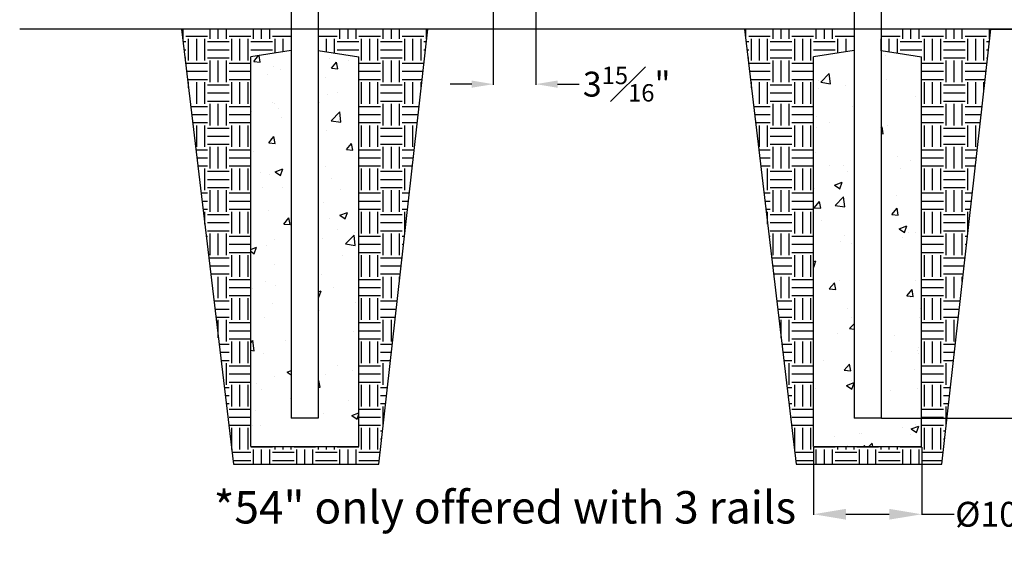
# Model space of a CAD drawing. Units: inches. Extents: x -22 to 582, y -122 to 141.
# Drawn here: x 13 to 104, y -8 to 41 of the extents above; entities that cross this region are included whole.
import ezdxf

# ---------------------------------------------------------------- set-up
doc = ezdxf.new("R2010")
doc.units = ezdxf.units.IN
doc.header["$LTSCALE"] = 0.5
doc.header["$MEASUREMENT"] = 0
doc.header["$PDMODE"] = 35
doc.styles.add('Arial', font='arial.ttf')
doc.styles.get("Standard").update_dxf_attribs({"font": 'arial.ttf'})
doc.dimstyles.new('S 1', dxfattribs={"dimtxt": 2.76, "dimasz": 0.62, "dimexe": 0.05, "dimexo": 0.05, "dimgap": 0.59, "dimtad": 0, "dimtih": 1, "dimtoh": 1, "dimdec": 8, "dimzin": 0, "dimdsep": 46, "dimlunit": 5, "dimtxsty": 'Standard', "dimcen": 0, "dimclrd": 256, "dimclre": 256, "dimclrt": 256, "dimadec": 0, "dimazin": 0, "dimtfac": 0.7, "dimtdec": 8, "dimtofl": 0, "dimtmove": 0, "dimatfit": 3, "dimfxl": 0.18, "dimfrac": 1, "dimtolj": 1, "dimtzin": 0, "dimlwd": -1, "dimlwe": -1, "dimarcsym": 0})

# ---------------------------------------------------------------- blocks, each defined once
blk = doc.blocks.new('*D37')
for p, q in [((110.47, 45.344), (110.47, 48.344)), ((110.47, 48.344), (113.47, 48.344)), ((88.838, 42.344), (110.52, 42.344)), ((102.376, 40.363), (110.52, 40.363)), ((110.47, 37.363), (110.47, 34.363))]:
    blk.add_line(p, q)
at = {"lineweight": 0}
for points in [[(109.97, 45.344), (110.97, 45.344), (110.47, 42.344)], [(109.97, 37.363), (110.97, 37.363), (110.47, 40.363)]]:
    blk.add_solid(points, dxfattribs=at)
at = {"layer": 'Defpoints', "color": 0, "lineweight": 0}
for p in [(88.788, 42.344), (110.47, 42.344), (102.326, 40.363)]:
    blk.add_point(p, dxfattribs=at)
at = {"insert": (120.898, 48.344), "char_height": 2.3, "attachment_point": 5, "style": 'Arial'}
blk.add_mtext('\\A1;2" Typical', dxfattribs=at)
blk = doc.blocks.new('*D40')
for p, q in [((102.376, 40.363), (114.609, 40.363)), ((114.559, 37.363), (114.559, 25.422)), ((114.559, 7.363), (114.559, 21.892)), ((92.24, 4.363), (114.609, 4.363))]:
    blk.add_line(p, q)
at = {"lineweight": 0}
for points in [[(114.059, 37.363), (115.059, 37.363), (114.559, 40.363)], [(114.059, 7.363), (115.059, 7.363), (114.559, 4.363)]]:
    blk.add_solid(points, dxfattribs=at)
at = {"layer": 'Defpoints', "color": 0, "lineweight": 0}
for p in [(102.326, 40.363), (92.19, 4.363), (114.559, 4.363)]:
    blk.add_point(p, dxfattribs=at)
at = {"insert": (114.559, 23.657), "char_height": 2.3, "attachment_point": 5, "style": 'Arial'}
blk.add_mtext('\\A1;36" Nominal', dxfattribs=at)
blk = doc.blocks.new('*D54')
for p, q in [((85.94, 1.682), (85.94, -4.58)), ((95.94, 1.682), (95.94, -4.58)), ((88.94, -4.53), (92.94, -4.53)), ((95.94, -4.53), (98.94, -4.53))]:
    blk.add_line(p, q)
at = {"lineweight": 0}
for points in [[(88.94, -4.03), (88.94, -5.03), (85.94, -4.53)], [(92.94, -4.03), (92.94, -5.03), (95.94, -4.53)]]:
    blk.add_solid(points, dxfattribs=at)
at = {"layer": 'Defpoints', "color": 0, "lineweight": 0}
for p in [(85.94, 1.732), (95.94, 1.732), (95.94, -4.53)]:
    blk.add_point(p, dxfattribs=at)
at = {"insert": (109.298, -4.53), "char_height": 2.3, "attachment_point": 5, "style": 'Arial'}
blk.add_mtext('\\A1;%%C10" Nominal', dxfattribs=at)
blk = doc.blocks.new('*D59')
for p, q in [((56.336, 42.294), (56.336, 35.215)), ((60.274, 42.294), (60.274, 35.215)), ((54.336, 35.265), (52.336, 35.265)), ((62.274, 35.265), (64.274, 35.265))]:
    blk.add_line(p, q)
at = {"lineweight": 0}
for points in [[(54.336, 35.599), (54.336, 34.932), (56.336, 35.265)], [(62.274, 35.599), (62.274, 34.932), (60.274, 35.265)]]:
    blk.add_solid(points, dxfattribs=at)
at = {"layer": 'Defpoints', "color": 0, "lineweight": 0}
for p in [(56.336, 42.344), (60.274, 42.344), (60.274, 35.265)]:
    blk.add_point(p, dxfattribs=at)
at = {"insert": (68.668, 35.265), "char_height": 2.3, "attachment_point": 5, "style": 'Arial'}
blk.add_mtext('\\A1;3{\\H0.700000x;\\S15#16;}"', dxfattribs=at)
blk = doc.blocks.new('*D66')
for p, q in [((92.24, 113.363), (134.244, 113.363)), ((134.194, 110.363), (134.194, 76.447)), ((134.194, 7.363), (134.194, 68.412)), ((92.24, 4.363), (134.244, 4.363))]:
    blk.add_line(p, q)
for points in [[(134.694, 110.363), (133.694, 110.363), (134.194, 113.363)], [(133.694, 7.363), (134.694, 7.363), (134.194, 4.363)]]:
    blk.add_solid(points)
at = {"layer": 'Defpoints', "color": 0}
for p in [(92.19, 113.363), (92.19, 4.363), (134.194, 4.363)]:
    blk.add_point(p, dxfattribs=at)
at = {"insert": (134.194, 72.43), "char_height": 2.3, "attachment_point": 5, "style": 'Arial'}
blk.add_mtext('\\A1;IP2.5"X16ga for 84", 96", 108" Posts\\P3"X12ga Available For All Lengths', dxfattribs=at)

msp = doc.modelspace()

# ---------------------------------------------------------------- hatches: boundary and pattern name
h = msp.add_hatch()
h.set_pattern_fill('EARTH', color=256, scale=8, style=0)
h.set_pattern_definition([(0, (-68.0932, -20.2997), (2, 2), [2, -2]), (0, (-68.0932, -19.5497), (2, 2), [2, -2]), (0, (-68.0932, -18.7997), (2, 2), [2, -2]), (90, (-67.8432, -18.5497), (-2, 2), [2, -2]), (90, (-67.0932, -18.5497), (-2, 2), [2, -2]), (90, (-66.3432, -18.5497), (-2, 2), [2, -2])])
h.paths.add_polyline_path([(50.28618, 40.36342), (40.15053, 40.36342), (40.15053, 38.36342), (43.90053, 37.78735), (43.90053, 1.73173), (33.90053, 1.73173), (33.90053, 37.78735), (37.65053, 38.36342), (37.65053, 40.36342), (27.51012, 40.36342), (32.29827, 0.10011), (45.75685, 0.10011)])
h = msp.add_hatch()
h.set_pattern_fill('EARTH', color=256, scale=8, style=0)
h.set_pattern_definition([(0, (-16.0539, -20.2997), (2, 2), [2, -2]), (0, (-16.0539, -19.5497), (2, 2), [2, -2]), (0, (-16.0539, -18.7997), (2, 2), [2, -2]), (90, (-15.8039, -18.5497), (-2, 2), [2, -2]), (90, (-15.0539, -18.5497), (-2, 2), [2, -2]), (90, (-14.3039, -18.5497), (-2, 2), [2, -2])])
h.paths.add_polyline_path([(95.93987, 1.73173), (85.93987, 1.73173), (85.93987, 37.78735), (89.68987, 38.36342), (89.68987, 40.36342), (79.54945, 40.36342), (84.3376, 0.10011), (97.79618, 0.10011), (102.32552, 40.36342), (92.18987, 40.36342), (92.18987, 38.36342), (95.93987, 37.78735)])
h = msp.add_hatch()
h.set_pattern_fill('AR-CONC', color=256, style=0)
h.set_pattern_definition([(50, (-68.093, -20.2997), (7.1726, -0.62752), [0.75, -8.25]), (355, (-68.093, -20.3), (-1.3875, 7.5219), [0.6, -6.6]), (100.4514, (-67.4955, -20.352), (5.7851, 6.8944), [0.6374, -7.01142]), (46.184, (-68.093, -18.3), (10.6724, -1.6552), [1.125, -12.375]), (96.636, (-67.204, -18.438), (9.3466, 9.7412), [0.9561, -10.5171]), (351.184, (-68.093, -18.3), (9.3466, 9.7412), [0.9, -9.9]), (21, (-67.093, -18.7997), (5.96907, -4.0262), [0.75, -8.25]), (326, (-67.093, -18.8), (2.43315, 7.2515), [0.6, -6.6]), (71.4514, (-66.596, -19.135), (8.40223, 3.2253), [0.6374, -7.01142]), (37.5, (-68.0932, -20.2997), (0.1216, 3.32894), [0, -6.52, 0, -6.7, 0, -6.625]), (7.5, (-68.0932, -20.2997), (2.6307, 3.94412), [0, -3.82, 0, -6.37, 0, -2.525]), (327.5, (-70.3232, -20.2997), (5.338224, -0.22555), [0, -2.5, 0, -7.8, 0, -10.35]), (317.5, (-71.323, -20.2997), (5.83186, 1.00105), [0, -3.25, 0, -5.18, 0, -7.35])])
h.paths.add_polyline_path([(43.90053, 37.78735), (40.15053, 38.36342), (40.15053, 4.36342), (37.65053, 4.36342), (37.65053, 38.36342), (33.90053, 37.78735), (33.90053, 1.73173), (43.90053, 1.73173)])
h = msp.add_hatch()
h.set_pattern_fill('AR-CONC', color=256, style=0)
h.set_pattern_definition([(50, (-53.518, -23.169), (7.1726, -0.62752), [0.75, -8.25]), (355, (-53.518, -23.169), (-1.3875, 7.52192), [0.6, -6.6]), (100.4514, (-52.9206, -23.2215), (5.7851, 6.8944), [0.6374, -7.01142]), (46.184, (-53.518, -21.169), (10.6724, -1.6552), [1.125, -12.375]), (96.6356, (-52.629, -21.307), (9.3466, 9.7412), [0.9561, -10.5171]), (351.184, (-53.518, -21.169), (9.3466, 9.7412), [0.9, -9.9]), (21, (-52.518, -21.669), (5.96907, -4.02619), [0.75, -8.25]), (326, (-52.518, -21.669), (2.43315, 7.2515), [0.6, -6.6]), (71.4514, (-52.021, -22.005), (8.40223, 3.2253), [0.6374, -7.01142]), (37.5, (-53.5183, -23.1692), (0.1216, 3.32894), [0, -6.52, 0, -6.7, 0, -6.625]), (7.5, (-53.5183, -23.1692), (2.630695, 3.94412), [0, -3.82, 0, -6.37, 0, -2.525]), (327.5, (-55.7483, -23.1692), (5.338224, -0.22555), [0, -2.5, 0, -7.8, 0, -10.35]), (317.5, (-56.7483, -23.169), (5.83186, 1.00105), [0, -3.25, 0, -5.18, 0, -7.35])])
h.paths.add_polyline_path([(95.93987, 37.78735), (92.18987, 38.36342), (92.18987, 4.36342), (89.68987, 4.36342), (89.68987, 38.36342), (85.93987, 37.78735), (85.93987, 1.73173), (95.93987, 1.73173)])

# ---------------------------------------------------------------- linework, layer by layer
for p, q in [((37.65053, 90.80338), (37.65053, 4.36342)), ((40.15053, 90.80338), (40.15053, 4.36342)), ((89.68987, 48.92793), (89.68987, 4.36342)), ((92.18987, 48.92793), (92.18987, 4.36342)), ((118.83106, 40.36342), (12.54487, 40.36342)), ((27.51012, 40.36342), (32.29827, 0.10011)), ((45.75685, 0.10011), (50.28618, 40.36342)), ((79.54945, 40.36342), (84.3376, 0.10011)), ((97.79618, 0.10011), (102.32552, 40.36342)), ((37.65053, 38.36342), (33.90053, 37.78735)), ((40.15053, 38.36342), (43.90053, 37.78735)), ((89.68987, 38.36342), (85.93987, 37.78735)), ((92.18987, 38.36342), (95.93987, 37.78735)), ((33.90053, 1.73173), (33.90053, 37.78735)), ((43.90053, 1.73173), (43.90053, 37.78735)), ((85.93987, 1.73173), (85.93987, 37.78735)), ((95.93987, 1.73173), (95.93987, 37.78735)), ((40.15053, 4.36342), (37.65053, 4.36342)), ((92.18987, 4.36342), (89.68987, 4.36342)), ((33.90053, 1.73173), (43.90053, 1.73173)), ((85.93987, 1.73173), (95.93987, 1.73173)), ((32.29827, 0.10011), (45.75685, 0.10011)), ((84.3376, 0.10011), (97.79618, 0.10011))]:
    msp.add_line(p, q)

# ---------------------------------------------------------------- texts
at = {"lineweight": 20, "insert": (84.3376, -6.32326), "char_height": 3, "width": 131.8814664, "attachment_point": 9, "style": 'Arial'}
msp.add_mtext('{*54" only offered with 3 rails}', dxfattribs=at)

# ---------------------------------------------------------------- dimensions: what is measured, and where the dimension line sits
for base, p1, text, picture, middle in [((134.1945, 4.36342), (92.18987, 113.36342), 'IP2.5"X16ga for 84", 96", 108" Posts\\P3"X12ga Available For All Lengths', '*D66', (134.1945, 72.4297)), ((114.55889, 4.36342), (102.32552, 40.36342), '36" Nominal', '*D40', (114.55889, 23.6571))]:
    dim = msp.add_linear_dim(base=base, p1=p1, p2=(92.18987, 4.36342), angle=90, text=text, dimstyle='S 1', override={"dimtxt": 2.3, "dimasz": 3, "dimdec": 4, "dimpost": '"', "dimtxsty": 'Arial', "dimtdec": 4})
    dim.commit()
    dim.dimension.update_dxf_attribs({"geometry": picture, "text_midpoint": middle, "dimtype": 160})
dim = msp.add_linear_dim(base=(110.4695, 42.3438), p1=(102.32552, 40.36342), p2=(88.78769, 42.3438), angle=90, text='2" Typical', dimstyle='S 1', override={"dimtxt": 2.3, "dimasz": 3, "dimdec": 4, "dimpost": '"', "dimtxsty": 'Arial', "dimtdec": 4})
dim.commit()
dim.dimension.update_dxf_attribs({"geometry": '*D37', "text_midpoint": (120.89831, 48.3438)})
dim = msp.add_linear_dim(base=(60.27417, 35.26524), p1=(56.33617, 42.3438), p2=(60.27417, 42.3438), dimstyle='S 1', override={"dimtxt": 2.3, "dimasz": 2, "dimdec": 4, "dimpost": '"', "dimtxsty": 'Arial', "dimtdec": 4})
dim.commit()
dim.dimension.update_dxf_attribs({"geometry": '*D59', "text_midpoint": (68.66754, 35.26524), "dimtype": 160})
dim = msp.add_linear_dim(base=(95.93987, -4.52996), p1=(85.93987, 1.73173), p2=(95.93987, 1.73173), text='%%C10" Nominal', dimstyle='S 1', override={"dimtxt": 2.3, "dimasz": 3, "dimdec": 4, "dimpost": '"', "dimtxsty": 'Arial', "dimtdec": 4})
dim.commit()
dim.dimension.update_dxf_attribs({"geometry": '*D54', "text_midpoint": (109.29781, -4.52996), "dimtype": 160})

doc.saveas('drawing.dxf')
